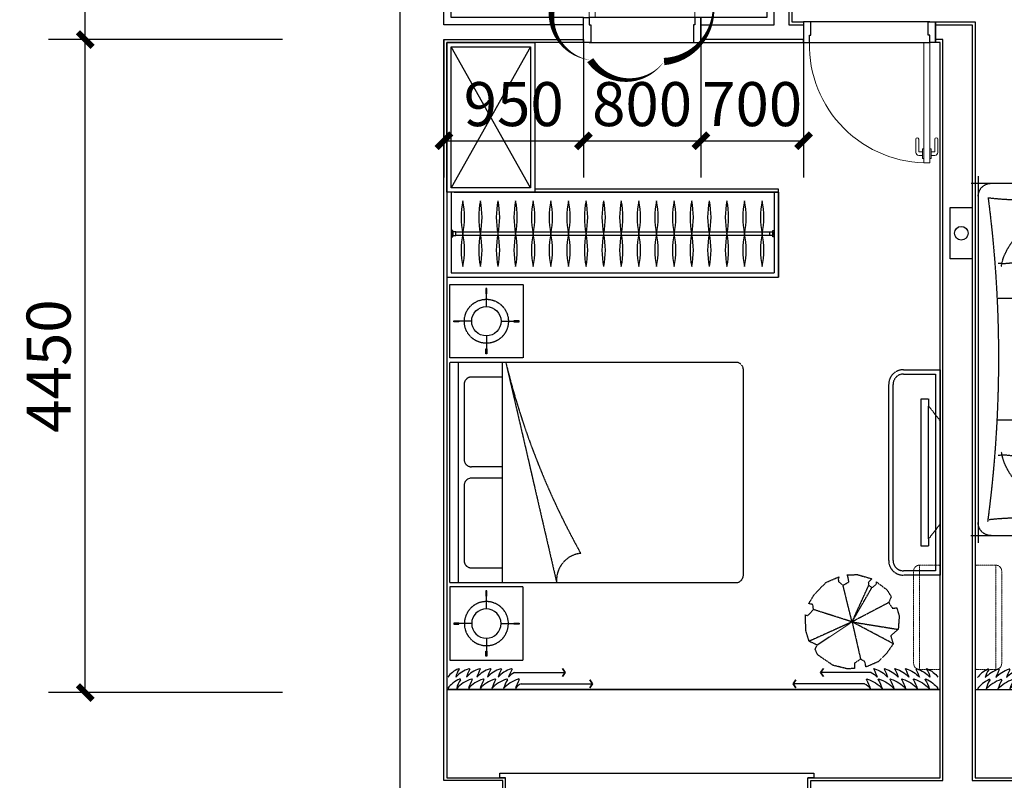
# Model space of a CAD drawing. Units: millimetres. Extents: x -956 to 627869, y -76807 to 24742.
# Drawn here: x 613297 to 620006, y -72321 to -67138 of the extents above; entities that cross this region are included whole.
import ezdxf

# ---------------------------------------------------------------- set-up
doc = ezdxf.new("R2010")
doc.units = ezdxf.units.MM
doc.header["$LTSCALE"] = 10
doc.linetypes.add('C标层_标注50$0$DASH', pattern=[0.35, 0.25, -0.1])
doc.linetypes.add('DASH', pattern=[0.35, 0.25, -0.1])
for name, color, linetype in [('C-窗台板', 155, 'Continuous'), ('C-窗帘', 155, 'Continuous'), ('J-固定家具', 155, 'Continuous'), ('J-活动家具', 155, 'DASH'), ('K-空调', 1, 'Continuous'), ('M-门套口', 75, 'Continuous'), ('Q-墙体', 2, 'Continuous'), ('TEXT', 2, 'Continuous'), ('Z-植物', 75, 'Continuous'), ('Z-涨尺', 10, 'Continuous'), ('建-尺寸', 3, 'Continuous'), ('电气设备', 190, 'Continuous')]:
    doc.layers.add(name, color=color, linetype=linetype)
doc.layers.add('M-门', color=155, linetype='Continuous', lineweight=15)
doc.styles.add('_TCH_DIM', font='txt.shx', dxfattribs={"width": 0.7, "bigfont": 'hztxt.shx'})
doc.dimstyles.new('_LINEAR$$100', dxfattribs={"dimscale": 100, "dimtxt": 3, "dimasz": 1, "dimexe": 2.5, "dimexo": 0, "dimgap": 1, "dimtad": 1, "dimdec": 0, "dimzin": 0, "dimdsep": 46, "dimtxsty": '_TCH_DIM', "dimblk": 'ARCHTICK', "dimcen": 0.09, "dimclrd": 3, "dimazin": 2, "dimtfac": 1, "dimtdec": 0, "dimtix": 1, "dimtmove": 2, "dimatfit": 3, "dimldrblk": 'ARCHTICK', "dimfxl": 1, "dimtolj": 1, "dimtzin": 0, "dimarcsym": 0})

# ---------------------------------------------------------------- blocks, each defined once
blk = doc.blocks.new('A$C26916A31')
at = {"color": 251, "linetype": 'Continuous'}
for p, q in [((30, 430), (30, 1390)), ((30, 1390), (570, 1390)), ((570, 430), (30, 1390)), ((570, 1390), (30, 430)), ((570, 1390), (570, 430)), ((570, 430), (30, 430)), ((30, 400), (30, -150)), ((2230, 400), (2230, -150)), ((30, -150), (2230, -150))]:
    blk.add_line(p, q, dxfattribs=at)
for p, q in [((2260, 400), (2260, 420)), ((0, 400), (0, -180)), ((2260, 400), (0, 400)), ((50, 400), (2260, 400)), ((2260, -180), (2260, 400)), ((2260, 400), (2260, -180)), ((0, -180), (2260, -180))]:
    blk.add_line(p, q)
at = {"linetype": 'Continuous'}
for p, q in [((2200, 127.1), (60, 127.1)), ((60, 107.1), (2200, 107.1))]:
    blk.add_line(p, q, dxfattribs=at)
blk.add_lwpolyline([(600, 1420), (600, 400), (0, 400), (0, 1420)], close=True)
blk.add_lwpolyline([(2260, 420), (600, 420)])
for points in [[(30, 95.1), (40, 95.1), (40, 139.1), (30, 139.1)], [(2230, 95.1), (2220, 95.1), (2220, 139.1), (2230, 139.1)], [(40, 105.1), (60, 105.1), (60, 129.1), (40, 129.1)], [(2220, 105.1), (2200, 105.1), (2200, 129.1), (2220, 129.1)]]:
    blk.add_lwpolyline(points, close=True, dxfattribs=at)
at = {"color": 251, "linetype": 'Continuous'}
for centre, start, end in [((647.9, 228.7), 168.26842, 191.73158), ((647.9, 228.7), 168.26842, 191.73158), ((647.9, 228.7), 168.26842, 191.73158), ((-431.8, 228.7), 348.26842, 11.73158), ((-431.8, 228.7), 348.26842, 11.73158), ((-431.8, 228.7), 348.26842, 11.73158), ((767.9, 228.7), 168.26842, 191.73158), ((767.9, 228.7), 168.26842, 191.73158), ((767.9, 228.7), 168.26842, 191.73158), ((-311.8, 228.7), 348.26842, 11.73158), ((-311.8, 228.7), 348.26842, 11.73158), ((-311.8, 228.7), 348.26842, 11.73158), ((887.9, 228.7), 168.26842, 191.73158), ((887.9, 228.7), 168.26842, 191.73158), ((887.9, 228.7), 168.26842, 191.73158), ((-191.8, 228.7), 348.26842, 11.73158), ((-191.8, 228.7), 348.26842, 11.73158), ((-191.8, 228.7), 348.26842, 11.73158), ((1007.9, 228.7), 168.26842, 191.73158), ((1007.9, 228.7), 168.26842, 191.73158), ((1007.9, 228.7), 168.26842, 191.73158), ((-71.8, 228.7), 348.26842, 11.73158), ((-71.8, 228.7), 348.26842, 11.73158), ((-71.8, 228.7), 348.26842, 11.73158), ((1127.9, 228.7), 168.26842, 191.73158), ((1127.9, 228.7), 168.26842, 191.73158), ((1127.9, 228.7), 168.26842, 191.73158), ((48.2, 228.7), 348.26842, 11.73158), ((48.2, 228.7), 348.26842, 11.73158), ((48.2, 228.7), 348.26842, 11.73158), ((1247.9, 228.7), 168.26842, 191.73158), ((1247.9, 228.7), 168.26842, 191.73158), ((1247.9, 228.7), 168.26842, 191.73158), ((168.2, 228.7), 348.26842, 11.73158), ((168.2, 228.7), 348.26842, 11.73158), ((168.2, 228.7), 348.26842, 11.73158), ((1367.9, 228.7), 168.26842, 191.73158), ((1367.9, 228.7), 168.26842, 191.73158), ((1367.9, 228.7), 168.26842, 191.73158), ((288.2, 228.7), 348.26842, 11.73158), ((288.2, 228.7), 348.26842, 11.73158), ((288.2, 228.7), 348.26842, 11.73158), ((1487.9, 228.7), 168.26842, 191.73158), ((1487.9, 228.7), 168.26842, 191.73158), ((1487.9, 228.7), 168.26842, 191.73158), ((408.2, 228.7), 348.26842, 11.73158), ((408.2, 228.7), 348.26842, 11.73158), ((408.2, 228.7), 348.26842, 11.73158), ((1607.9, 228.7), 168.26842, 191.73158), ((1607.9, 228.7), 168.26842, 191.73158), ((1607.9, 228.7), 168.26842, 191.73158), ((528.2, 228.7), 348.26842, 11.73158), ((528.2, 228.7), 348.26842, 11.73158), ((528.2, 228.7), 348.26842, 11.73158), ((1727.9, 228.7), 168.26842, 191.73158), ((1727.9, 228.7), 168.26842, 191.73158), ((1727.9, 228.7), 168.26842, 191.73158), ((648.2, 228.7), 348.26842, 11.73158), ((648.2, 228.7), 348.26842, 11.73158), ((648.2, 228.7), 348.26842, 11.73158), ((1847.9, 228.7), 168.26842, 191.73158), ((1847.9, 228.7), 168.26842, 191.73158), ((1847.9, 228.7), 168.26842, 191.73158), ((768.2, 228.7), 348.26842, 11.73158), ((768.2, 228.7), 348.26842, 11.73158), ((768.2, 228.7), 348.26842, 11.73158), ((1967.9, 228.7), 168.26842, 191.73158), ((1967.9, 228.7), 168.26842, 191.73158), ((1967.9, 228.7), 168.26842, 191.73158), ((888.2, 228.7), 348.26842, 11.73158), ((888.2, 228.7), 348.26842, 11.73158), ((888.2, 228.7), 348.26842, 11.73158), ((2087.9, 228.7), 168.26842, 191.73158), ((2087.9, 228.7), 168.26842, 191.73158), ((2087.9, 228.7), 168.26842, 191.73158), ((1008.2, 228.7), 348.26842, 11.73158), ((1008.2, 228.7), 348.26842, 11.73158), ((1008.2, 228.7), 348.26842, 11.73158), ((2207.9, 228.7), 168.26842, 191.73158), ((2207.9, 228.7), 168.26842, 191.73158), ((2207.9, 228.7), 168.26842, 191.73158), ((1128.2, 228.7), 348.26842, 11.73158), ((1128.2, 228.7), 348.26842, 11.73158), ((1128.2, 228.7), 348.26842, 11.73158), ((2327.9, 228.7), 168.26842, 191.73158), ((2327.9, 228.7), 168.26842, 191.73158), ((2327.9, 228.7), 168.26842, 191.73158), ((1248.2, 228.7), 348.26842, 11.73158), ((1248.2, 228.7), 348.26842, 11.73158), ((1248.2, 228.7), 348.26842, 11.73158), ((2447.9, 228.7), 168.26842, 191.73158), ((2447.9, 228.7), 168.26842, 191.73158), ((2447.9, 228.7), 168.26842, 191.73158), ((1368.2, 228.7), 348.26842, 11.73158), ((1368.2, 228.7), 348.26842, 11.73158), ((1368.2, 228.7), 348.26842, 11.73158), ((2567.9, 228.7), 168.26842, 191.73158), ((2567.9, 228.7), 168.26842, 191.73158), ((2567.9, 228.7), 168.26842, 191.73158), ((1488.2, 228.7), 348.26842, 11.73158), ((1488.2, 228.7), 348.26842, 11.73158), ((1488.2, 228.7), 348.26842, 11.73158), ((2687.9, 228.7), 168.26842, 191.73158), ((2687.9, 228.7), 168.26842, 191.73158), ((2687.9, 228.7), 168.26842, 191.73158), ((1608.2, 228.7), 348.26842, 11.73158), ((1608.2, 228.7), 348.26842, 11.73158), ((1608.2, 228.7), 348.26842, 11.73158), ((647.9, 4.5), 168.26842, 191.73158), ((647.9, 4.5), 168.26842, 191.73158), ((647.9, 4.5), 168.26842, 191.73158), ((-431.8, 4.5), 348.26842, 11.73158), ((-431.8, 4.5), 348.26842, 11.73158), ((-431.8, 4.5), 348.26842, 11.73158), ((767.9, 4.5), 168.26842, 191.73158), ((767.9, 4.5), 168.26842, 191.73158), ((767.9, 4.5), 168.26842, 191.73158), ((-311.8, 4.5), 348.26842, 11.73158), ((-311.8, 4.5), 348.26842, 11.73158), ((-311.8, 4.5), 348.26842, 11.73158), ((887.9, 4.5), 168.26842, 191.73158), ((887.9, 4.5), 168.26842, 191.73158), ((887.9, 4.5), 168.26842, 191.73158), ((-191.8, 4.5), 348.26842, 11.73158), ((-191.8, 4.5), 348.26842, 11.73158), ((-191.8, 4.5), 348.26842, 11.73158), ((1007.9, 4.5), 168.26842, 191.73158), ((1007.9, 4.5), 168.26842, 191.73158), ((1007.9, 4.5), 168.26842, 191.73158), ((-71.8, 4.5), 348.26842, 11.73158), ((-71.8, 4.5), 348.26842, 11.73158), ((-71.8, 4.5), 348.26842, 11.73158), ((1127.9, 4.5), 168.26842, 191.73158), ((1127.9, 4.5), 168.26842, 191.73158), ((1127.9, 4.5), 168.26842, 191.73158), ((48.2, 4.5), 348.26842, 11.73158), ((48.2, 4.5), 348.26842, 11.73158), ((48.2, 4.5), 348.26842, 11.73158), ((1247.9, 4.5), 168.26842, 191.73158), ((1247.9, 4.5), 168.26842, 191.73158), ((1247.9, 4.5), 168.26842, 191.73158), ((168.2, 4.5), 348.26842, 11.73158), ((168.2, 4.5), 348.26842, 11.73158), ((168.2, 4.5), 348.26842, 11.73158), ((1367.9, 4.5), 168.26842, 191.73158), ((1367.9, 4.5), 168.26842, 191.73158), ((1367.9, 4.5), 168.26842, 191.73158), ((288.2, 4.5), 348.26842, 11.73158), ((288.2, 4.5), 348.26842, 11.73158), ((288.2, 4.5), 348.26842, 11.73158), ((1487.9, 4.5), 168.26842, 191.73158), ((1487.9, 4.5), 168.26842, 191.73158), ((1487.9, 4.5), 168.26842, 191.73158), ((408.2, 4.5), 348.26842, 11.73158), ((408.2, 4.5), 348.26842, 11.73158), ((408.2, 4.5), 348.26842, 11.73158), ((1607.9, 4.5), 168.26842, 191.73158), ((1607.9, 4.5), 168.26842, 191.73158), ((1607.9, 4.5), 168.26842, 191.73158), ((528.2, 4.5), 348.26842, 11.73158), ((528.2, 4.5), 348.26842, 11.73158), ((528.2, 4.5), 348.26842, 11.73158), ((1727.9, 4.5), 168.26842, 191.73158), ((1727.9, 4.5), 168.26842, 191.73158), ((1727.9, 4.5), 168.26842, 191.73158), ((648.2, 4.5), 348.26842, 11.73158), ((648.2, 4.5), 348.26842, 11.73158), ((648.2, 4.5), 348.26842, 11.73158), ((1847.9, 4.5), 168.26842, 191.73158), ((1847.9, 4.5), 168.26842, 191.73158), ((1847.9, 4.5), 168.26842, 191.73158), ((768.2, 4.5), 348.26842, 11.73158), ((768.2, 4.5), 348.26842, 11.73158), ((768.2, 4.5), 348.26842, 11.73158), ((1967.9, 4.5), 168.26842, 191.73158), ((1967.9, 4.5), 168.26842, 191.73158), ((1967.9, 4.5), 168.26842, 191.73158), ((888.2, 4.5), 348.26842, 11.73158), ((888.2, 4.5), 348.26842, 11.73158), ((888.2, 4.5), 348.26842, 11.73158), ((2087.9, 4.5), 168.26842, 191.73158), ((2087.9, 4.5), 168.26842, 191.73158), ((2087.9, 4.5), 168.26842, 191.73158), ((1008.2, 4.5), 348.26842, 11.73158), ((1008.2, 4.5), 348.26842, 11.73158), ((1008.2, 4.5), 348.26842, 11.73158), ((2207.9, 4.5), 168.26842, 191.73158), ((2207.9, 4.5), 168.26842, 191.73158), ((2207.9, 4.5), 168.26842, 191.73158), ((1128.2, 4.5), 348.26842, 11.73158), ((1128.2, 4.5), 348.26842, 11.73158), ((1128.2, 4.5), 348.26842, 11.73158), ((2327.9, 4.5), 168.26842, 191.73158), ((2327.9, 4.5), 168.26842, 191.73158), ((2327.9, 4.5), 168.26842, 191.73158), ((1248.2, 4.5), 348.26842, 11.73158), ((1248.2, 4.5), 348.26842, 11.73158), ((1248.2, 4.5), 348.26842, 11.73158), ((2447.9, 4.5), 168.26842, 191.73158), ((2447.9, 4.5), 168.26842, 191.73158), ((2447.9, 4.5), 168.26842, 191.73158), ((1368.2, 4.5), 348.26842, 11.73158), ((1368.2, 4.5), 348.26842, 11.73158), ((1368.2, 4.5), 348.26842, 11.73158), ((2567.9, 4.5), 168.26842, 191.73158), ((2567.9, 4.5), 168.26842, 191.73158), ((2567.9, 4.5), 168.26842, 191.73158), ((1488.2, 4.5), 348.26842, 11.73158), ((1488.2, 4.5), 348.26842, 11.73158), ((1488.2, 4.5), 348.26842, 11.73158), ((2687.9, 4.5), 168.26842, 191.73158), ((2687.9, 4.5), 168.26842, 191.73158), ((2687.9, 4.5), 168.26842, 191.73158), ((1608.2, 4.5), 348.26842, 11.73158), ((1608.2, 4.5), 348.26842, 11.73158), ((1608.2, 4.5), 348.26842, 11.73158)]:
    blk.add_arc(centre, 551.4, start, end, dxfattribs=at)
blk = doc.blocks.new('*U40')
at = {"layer": 'M-门', "color": 251}
for p, q in [((160.1, 940), (70.1, 940)), ((30.1, 885), (30.1, 892)), ((92.1, 895), (33.1, 895)), ((50.1, 895), (50.1, 920)), ((75.1, 895), (75.1, 920)), ((160.1, 920), (75.1, 920)), ((95.1, 885), (95.1, 892)), ((30.1, 845), (30.1, 838)), ((92.1, 835), (33.1, 835)), ((50.1, 835), (50.1, 810)), ((75.1, 835), (75.1, 810)), ((160.1, 810), (75.1, 810)), ((95.1, 845), (95.1, 838)), ((160.1, 790), (70.1, 790))]:
    blk.add_line(p, q, dxfattribs=at)
at = {"layer": 'M-门'}
blk.add_lwpolyline([(0.1, 885), (0.1, 845), (820.1, 845), (820.1, 885)], close=True, dxfattribs=at)
at = {"layer": 'M-门', "color": 251}
for centre, radius, start, end in [((70.1, 920), 20, 90, 180), ((160.1, 930), 10, 270.13875, 89.86125), ((802.6, 867.5), 802.7, 178.75377, 271.24621), ((33.1, 892), 3, 90, 180), ((92.1, 892), 3, 0, 90), ((33.1, 838), 3, 180, 270), ((70.1, 810), 20, 180, 270), ((92.1, 838), 3, 270, 0), ((160.1, 800), 10, 270.13875, 89.86125)]:
    blk.add_arc(centre, radius, start, end, dxfattribs=at)
at = {"layer": 'M-门套口', "color": 250, "linetype": 'DASH'}
for p, q in [((820.1, 65), (820.1, 885)), ((960.1, 885), (960.1, 65))]:
    blk.add_line(p, q, dxfattribs=at)
at = {"layer": 'M-门套口'}
for points in [[(820.1, 925), (820.1, 885), (870.1, 885), (870.1, 875), (960.1, 875), (960.1, 925)], [(820.1, 25), (820.1, 65), (870.1, 65), (870.1, 75), (960.1, 75), (960.1, 25)]]:
    blk.add_lwpolyline(points, close=True, dxfattribs=at)
blk = doc.blocks.new('A$C2B9A7C5A')
at = {"layer": 'C-窗帘'}
blk.add_lwpolyline([(0, 96.2, 0, 3.6, -0.131652), (72, 168.2, 3.6, 0, -0.767327), (77.1, 163.1, 0, 0, 0.095934), (54, 96.2, 0, 3.6, -0.131652), (144, 168.2, 3.6, 0, -0.682919), (149.1, 163.1, 0, 0, 0.040335), (126, 96.2, 0, 3.6, -0.131652), (216, 168.2, 3.6, 0, -0.682919), (221.1, 163.1, 0, 0, 0.040335), (198, 96.2, 0, 3.6, -0.131652), (288, 168.2, 3.6, 0, -0.682919), (293.1, 163.1, 0, 0, 0.040335), (270, 96.2, 0, 3.6, -0.131652), (360, 168.2, 3.6, 0, -0.682919), (365.1, 163.1, 0, 0, 0.040335), (342, 96.2, 0, 3.6, -0.131652), (432, 168.2, 3.6, 0, -0.682919), (437.1, 163.1, 0, 0, 0.040335), (414, 96.2, 0, 0, -0.131652), (454, 136.2, 0, 0, 0), (800, 136.2, 1.08, 3.6, 0), (780, 170.9, 0, 0, 0), (800, 136.2, 1.08, 3.6, 0), (780, 101.6, 0, 0, 0), (800, 136.2, 0, 0, 0)], format="xyseb", dxfattribs=at)
at = {"layer": 'C-窗帘', "color": 250}
blk.add_lwpolyline([(0, 0, 0, 4, -0.131652), (80, 80, 4, 0, -0.767327), (85.7, 74.3, 0, 0, 0.095934), (60, 0, 0, 4, -0.131652), (160, 80, 4, 0, -0.682919), (165.7, 74.3, 0, 0, 0.040335), (140, 0, 0, 4, -0.131652), (240, 80, 4, 0, -0.682919), (245.7, 74.3, 0, 0, 0.040335), (220, 0, 0, 4, -0.131652), (320, 80, 4, 0, -0.682919), (325.7, 74.3, 0, 0, 0.040335), (300, 0, 0, 4, -0.131652), (400, 80, 4, 0, -0.682919), (405.7, 74.3, 0, 0, 0.040335), (380, 0, 0, 4, -0.131652), (480, 80, 4, 0, -0.682919), (485.7, 74.3, 0, 0, 0.040335), (460, 0, 0, 0, -0.131652), (500, 40, 0, 0, 0), (986.5, 40, 1.2, 4, 0), (966.5, 74.6, 0, 0, 0), (986.5, 40, 1.2, 4, 0), (966.5, 5.4, 0, 0, 0), (986.5, 40, 0, 0, 0)], format="xyseb", dxfattribs=at)
blk = doc.blocks.new('*U15')
at = {"color": 0, "linetype": 'ByBlock'}
for p, q in [((-750, 0), (-750, -1950)), ((-750, 0), (750, 0)), ((750, -1950), (750, 0)), ((-700, -2000), (700, -2000))]:
    blk.add_line(p, q, dxfattribs=at)
at = {"color": 8, "linetype": 'ByBlock'}
for p, q in [((-750, -59), (750, -59)), ((-88.7, -96.9), (-600, -96.9)), ((600, -96.9), (88.7, -96.9)), ((-650, -146.9), (-650, -358.9)), ((-38.7, -358.9), (-38.7, -146.9)), ((38.7, -358.9), (38.7, -146.9)), ((650, -358.9), (650, -146.9)), ((-750, -358.9), (750, -358.9))]:
    blk.add_line(p, q, dxfattribs=at)
blk.add_lwpolyline([(-750, -727.7, -0.407968), (-551, -891.5, -0.067498), (750, -381.2)], format="xyb", close=True, dxfattribs=at)
for centre, start, end in [((-600, -146.9), 90, 180), ((-88.7, -146.9), 0, 90), ((88.7, -146.9), 90, 180), ((600, -146.9), 0, 90)]:
    blk.add_arc(centre, 50, start, end, dxfattribs=at)
at = {"color": 0, "linetype": 'ByBlock'}
for centre, start, end in [((-700, -1950), 180, 270), ((700, -1950), 270, 0)]:
    blk.add_arc(centre, 50, start, end, dxfattribs=at)
blk = doc.blocks.new('A$C734451C8')
at = {"layer": 'J-活动家具', "color": 8, "linetype": 'ByBlock'}
for p, q in [((251.2, 450, 0), (251.2, 572.4, 0)), ((151.2, 350, 0), (28.8, 350, 0)), ((351.2, 350, 0), (473.6, 350, 0)), ((251.2, 250, 0), (251.2, 127.6, 0))]:
    blk.add_line(p, q, dxfattribs=at)
at = {"layer": 'J-活动家具', "linetype": 'C标层_标注50$0$DASH', "ltscale": 0.5, "elevation": 0}
blk.add_lwpolyline([(500, 100), (0, 100), (0, 600), (500, 600)], close=True, dxfattribs=at)
at = {"layer": 'J-活动家具', "color": 8, "linetype": 'ByBlock', "elevation": 0}
for points in [[(248.2, 537), (248.2, 572.4), (254.2, 572.4), (254.2, 537)], [(64.2, 353), (28.8, 353), (28.8, 347), (64.2, 347)], [(438.2, 353), (473.6, 353), (473.6, 347), (438.2, 347)], [(248.2, 163), (248.2, 127.6), (254.2, 127.6), (254.2, 163)]]:
    blk.add_lwpolyline(points, close=True, dxfattribs=at)
at = {"layer": 'J-活动家具', "linetype": 'C标层_标注50$0$DASH', "ltscale": 0.5}
blk.add_circle((251.2, 350, 0), 150, dxfattribs=at)
at = {"layer": 'J-活动家具', "color": 8, "linetype": 'ByBlock'}
blk.add_circle((251.2, 350, 0), 100, dxfattribs=at)
blk = doc.blocks.new('A$C211568EA')
at = {"linetype": 'DASH'}
for p, q in [((175.9, 857.2), (266.1, 921.7)), ((266.1, 921.7), (272.4, 905.6)), ((272.4, 905.6), (329, 894.8)), ((329, 894.8), (356.2, 919)), ((345.7, 945.9), (421.2, 948.6)), ((356.2, 919), (345.7, 945.9)), ((421.2, 948.6), (534.4, 927.1)), ((534.4, 927.1), (618.2, 873.3)), ((127.7, 798.1), (175.9, 857.2)), ((588.9, 857.2), (584.7, 816.9)), ((601.5, 867.9), (588.9, 857.2)), ((618.2, 873.3), (601.5, 867.9)), ((626.6, 795.4), (660.2, 827.6)), ((660.2, 827.6), (660.2, 835.7)), ((660.2, 835.7), (702.1, 773.9)), ((136.1, 736.3), (127.7, 798.1)), ((584.7, 816.9), (626.6, 795.4)), ((702.1, 773.9), (733.5, 674.4)), ((79.5, 567), (81.6, 695.9)), ((81.6, 695.9), (104.7, 733.6)), ((104.7, 733.6), (136.1, 736.3)), ((697.9, 679.8), (683.2, 666.4)), ((683.2, 666.4), (683.2, 639.5)), ((683.2, 639.5), (716.8, 626.1)), ((733.5, 674.4), (697.9, 679.8)), ((716.8, 626.1), (733.5, 634.1)), ((733.5, 634.1), (727.2, 542.8)), ((115.1, 467.5), (79.5, 567)), ((660.2, 483.6), (641.3, 440.6)), ((704.2, 491.7), (660.2, 483.6)), ((727.2, 542.8), (704.2, 491.7)), ((144.5, 429.9), (115.1, 467.5)), ((175.9, 448.7), (144.5, 429.9)), ((222, 429.9), (175.9, 448.7)), ((224.1, 395), (222, 429.9)), ((660.2, 416.5), (622.4, 370.8)), ((641.3, 440.6), (660.2, 416.5)), ((196.9, 368.1), (224.1, 395)), ((274.5, 317), (196.9, 368.1)), ((622.4, 370.8), (540.7, 325.1)), ((352, 300.9), (274.5, 317)), ((438, 298.2), (352, 300.9)), ((473.6, 343.9), (438, 298.2)), ((540.7, 325.1), (473.6, 343.9))]:
    blk.add_line(p, q, dxfattribs=at)
at = {"color": 251, "linetype": 'DASH', "ltscale": 0.2}
for p, q in [((406.1, 622.8), (329, 894.8)), ((406.1, 622.8), (127.7, 798.1)), ((406.1, 622.8), (584.7, 816.9)), ((406.1, 622.8), (136.1, 736.3)), ((406.1, 622.8), (222, 429.9)), ((406.1, 622.8), (683.2, 666.4)), ((406.1, 622.8), (683.2, 639.5)), ((438, 298.2), (406.1, 622.8)), ((406.1, 622.8), (540.7, 325.1)), ((660.2, 483.6), (406.1, 622.8))]:
    blk.add_line(p, q, dxfattribs=at)
blk = doc.blocks.new('挂式空调')
at = {"layer": 'K-空调', "linetype": 'DASH', "lineweight": 0, "ltscale": 0.3}
for p, q in [((-140, 355), (-10, 355)), ((0, 345), (0, -345)), ((-180, 315), (-180, -315)), ((-140, -355), (-10, -355))]:
    blk.add_line(p, q, dxfattribs=at)
at = {"layer": 'K-空调', "color": 251, "linetype": 'DASH', "lineweight": 15, "ltscale": 0.3}
blk.add_line((-140, -355), (-140, 355), dxfattribs=at)
at = {"layer": 'K-空调', "linetype": 'DASH', "lineweight": 0, "ltscale": 0.3}
for centre, radius, start, end in [((-140, 315), 40, 90, 180), ((-10, 345), 10, 0, 90), ((-140, -315), 40, 180, 270), ((-10, -345), 10, 270, 0)]:
    blk.add_arc(centre, radius, start, end, dxfattribs=at)
blk = doc.blocks.new('A$C7E1459C1')
for p, q in [((1080.6, 2818.5), (1080.6, 1747.5)), ((3480.8, 2817.8), (3480.4, 1752.8)), ((3529.7, 2768.9), (1031.7, 2769.6)), ((1145.1, 1935.7), (1080.3, 1935.7)), ((3420, 1935), (3480.5, 1935)), ((3529.7, 1819.2), (1031.7, 1819.9)), ((380.8, 1568.5), (380.1, 70.6)), ((1130.5, 1568.6), (1129.8, 70.6)), ((331.9, 1519.3), (1197, 1519.3)), ((1014.8, 1455), (1014.8, 1519.3)), ((1014.1, 188), (1014.1, 119.2)), ((331.3, 119.5), (1202.2, 119.5))]:
    blk.add_line(p, q)
at = {"color": 251}
for p, q in [((1865.9, 1819.7), (1865.9, 2640.2)), ((2695.2, 1819.7), (2695.2, 2639.1)), ((718.1, 2210.1), (790.1, 2448.8)), ((3843.1, 2210.1), (3771.1, 2448.8)), ((712.8, 2232.6), (883.5, 2050.9)), ((712.8, 2232.6), (883.5, 2050.9)), ((3848.4, 2232.6), (3677.6, 2050.9)), ((3848.4, 2232.6), (3677.6, 2050.9)), ((723.6, 2211.5), (480.8, 2154.5)), ((3837.6, 2211.5), (4080.3, 2154.5)), ((1130.2, 819.6), (510.8, 819.6))]:
    blk.add_line(p, q, dxfattribs=at)
for points in [[(1035.5, 2214.1), (1080.6, 2214.1)], [(3480.7, 2214.1), (3525.6, 2214.1)], [(580.7, 1519.3), (580.7, 1910.5)], [(3980.7, 1910.6), (3980.7, 1399.4)], [(3980.7, 539.5), (3980.7, -85.9), (580.7, -85.9), (580.7, 119.5)]]:
    blk.add_lwpolyline(points)
blk.add_lwpolyline([(3576.7, 1399.6), (3986.7, 1399.4, -0.414157), (4046.7, 1339.4), (4046.7, 599.5, -0.41427), (3986.7, 539.5), (3576.7, 539.6, -0.414157), (3516.7, 599.6), (3516.7, 1339.6, -0.41427)], format="xyb", close=True)
blk.add_lwpolyline([(3596.7, 1379.6), (3966.7, 1379.4, -0.414157), (4026.7, 1319.4), (4026.7, 619.5, -0.41427), (3966.7, 559.5), (3596.7, 559.6, -0.414157), (3536.7, 619.6), (3536.7, 1319.6, -0.41427)], format="xyb", close=True, dxfattribs=at)
blk.add_lwpolyline([(2830.6, 1269.6), (2830.6, 369.6), (1730.6, 369.6), (1730.6, 1269.6)], close=True)
for centre, radius in [((710.6, 2208.4), 325), ((3850.6, 2208.4), 325), ((710.6, 2208.4), 73.3), ((710.6, 2208.4), 73.3), ((3850.6, 2208.4), 73.3), ((3850.6, 2208.4), 73.3)]:
    blk.add_circle(centre, radius)
at = {"color": 0}
for centre in [(710.6, 2208.4), (3850.6, 2208.4)]:
    blk.add_circle(centre, 200, dxfattribs=at)
at = {"color": 251}
for centre in [(710.6, 2208.4), (3850.6, 2208.4)]:
    blk.add_circle(centre, 173.3, dxfattribs=at)
at = {"extrusion": (0, 0, -1)}
for centre, major_axis, ratio, start_param, end_param in [((1168.8, 2681.3), (88.3, 0.5), 1, 3.147092, 4.717889), ((3392.5, 2680.7), (88.3, -0.1), 1, 4.711129, 6.281925), ((-541.4, 2417.2), (119.7, 2003.7), 0.86871, 1.380306, 1.761287), ((2298.3, 15614), (18.4, 12982.9), 0.805707, 3.035801, 3.247384), ((5108.7, 2405.2), (104.1, -2002.2), 0.869267, 1.379158, 1.762435), ((1146.4, 1885.6), (66.2, -0.3), 1, 1.685115, 3.137369), ((3414.3, 1885), (66.2, -0.5), 1, -0.00766, 1.444594), ((469.1, 1431.3), (0.2, 88.3), 1, 4.710803, 6.281599), ((1064.8, 1453.1), (0.6, 66.2), 1, -0.008978, 1.443276), ((-12464.2, 852.3), (-12982.9, 33.6), 0.440977, 3.035801, 3.247384), ((606.2, 3144.6), (-187.5, 1732.9), 0.869208, 2.99289, 3.367153), ((468.4, 207.7), (-0.5, 88.3), 1, 3.147143, 4.717939), ((589.6, -1498.7), (206, 1731.7), 0.8688, -0.224582, 0.147265), ((1064.1, 185.3), (0.3, 66.2), 1, 1.685115, 3.137369)]:
    blk.add_ellipse(centre, major_axis=major_axis, ratio=ratio, start_param=start_param, end_param=end_param, dxfattribs=at)
at = {"color": 251}
for centre, major_axis, ratio, start_param, end_param in [((1324.4, 2409.5), (245, 330.4), 0.544423, 3.579029, 5.776995), ((1511.6, 2255.9), (245.5, 331.5), 0.542837, 0.4731, 2.668493), ((642.3, 353), (-220.3, 218.8), 0.576921, 3.57715, 5.775115), ((782.5, 486.9), (-220.3, 218.8), 0.576921, 0.4731, 2.668493)]:
    blk.add_ellipse(centre, major_axis=major_axis, ratio=ratio, start_param=start_param, end_param=end_param, dxfattribs=at)
at = {"color": 251, "extrusion": (0, 0, -1)}
for centre, major_axis, ratio, start_param, end_param in [((3236.9, 2409.5), (245, -330.4), 0.544423, 0.437437, 2.635402), ((3049.7, 2255.9), (245.5, -331.5), 0.542837, 3.614693, 5.810085), ((642.3, 1286.2), (220.3, 218.8), 0.576921, 0.435557, 2.633523), ((782.5, 1152.3), (220.3, 218.8), 0.576921, 3.614693, 5.810085)]:
    blk.add_ellipse(centre, major_axis=major_axis, ratio=ratio, start_param=start_param, end_param=end_param, dxfattribs=at)
blk = doc.blocks.new('*U10')
blk.add_line((-502.5, -128), (416.5, -128))
at = {"color": 8, "linetype": 'ByBlock'}
blk.add_line((-452.5, -78), (452.5, -78), dxfattribs=at)
at = {"color": 0, "linetype": 'ByBlock'}
blk.add_lwpolyline([(502.5, -128), (502.5, -128), (502.5, -78), (452.5, -78), (352.5, 0), (-352.5, 0), (-452.5, -78), (-502.5, -78), (-502.5, -128), (502.5, -128)], dxfattribs=at)
blk = doc.blocks.new('*U13')
blk.add_lwpolyline([(100, 1400), (350, 1400), (350, 0), (100, 0, -0.414214), (0, 100), (0, 1300, -0.414214)], format="xyb", close=True)
at = {"color": 251}
blk.add_lwpolyline([(100, 1370), (320, 1370), (320, 30), (100, 30, -0.414214), (30, 100), (30, 1300, -0.414214)], format="xyb", close=True, dxfattribs=at)
blk = doc.blocks.new('31')
at = {"layer": '电气设备', "color": 1}
blk.add_lwpolyline([(420009.7, 631943), (420359.7, 631943), (420359.7, 631793), (420009.7, 631793)], close=True, dxfattribs=at)
blk.add_circle((420184.7, 631868), 46.6, dxfattribs=at)
blk = doc.blocks.new('*U202')
at = {"layer": 'M-门', "color": 251}
for p, q in [((260.1, 940), (170.1, 940)), ((130.1, 885), (130.1, 892)), ((192.1, 895), (133.1, 895)), ((150.1, 895), (150.1, 920)), ((175.1, 895), (175.1, 920)), ((260.1, 920), (175.1, 920)), ((195.1, 885), (195.1, 892)), ((130.1, 845), (130.1, 838)), ((192.1, 835), (133.1, 835)), ((150.1, 835), (150.1, 810)), ((175.1, 835), (175.1, 810)), ((260.1, 810), (175.1, 810)), ((195.1, 845), (195.1, 838)), ((260.1, 790), (170.1, 790))]:
    blk.add_line(p, q, dxfattribs=at)
at = {"layer": 'M-门'}
blk.add_lwpolyline([(100.1, 885), (100.1, 845), (820.1, 845), (820.1, 885)], close=True, dxfattribs=at)
at = {"layer": 'M-门', "color": 251}
for centre, radius, start, end in [((170.1, 920), 20, 90, 180), ((260.1, 930), 10, 270.13875, 89.86125), ((800.1, 865), 700.3, 178.36342, 271.63656), ((133.1, 892), 3, 90, 180), ((192.1, 892), 3, 0, 90), ((133.1, 838), 3, 180, 270), ((170.1, 810), 20, 180, 270), ((192.1, 838), 3, 270, 0), ((260.1, 800), 10, 270.13875, 89.86125)]:
    blk.add_arc(centre, radius, start, end, dxfattribs=at)
at = {"layer": 'M-门套口', "color": 250, "linetype": 'DASH'}
for p, q in [((820.1, 165), (820.1, 885)), ((990.1, 885), (990.1, 165))]:
    blk.add_line(p, q, dxfattribs=at)
at = {"layer": 'M-门套口'}
for points in [[(820.1, 925), (820.1, 885), (870.1, 885), (870.1, 875), (990.1, 875), (990.1, 925)], [(820.1, 125), (820.1, 165), (870.1, 165), (870.1, 175), (990.1, 175), (990.1, 125)]]:
    blk.add_lwpolyline(points, close=True, dxfattribs=at)
blk = doc.blocks.new('_ArchTick')
at = {"color": 0, "linetype": 'ByBlock', "const_width": 0.4}
blk.add_lwpolyline([(-0.5, -0.5), (0.5, 0.5)], dxfattribs=at)
blk = doc.blocks.new('*D623')
at = {"layer": 'Defpoints', "color": 0}
for p in [(613743.4, -65223.4), (615087.6, -65223.4), (615087.6, -67273.4)]:
    blk.add_point(p, dxfattribs=at)
at = {"layer": '建-尺寸', "color": 0, "lineweight": -2}
for p, q in [((615087.6, -65223.4), (613493.4, -65223.4)), ((615087.6, -67273.4), (613493.4, -67273.4))]:
    blk.add_line(p, q, dxfattribs=at)
at = {"layer": '建-尺寸', "color": 3, "lineweight": -2}
blk.add_line((613743.4, -67273.4), (613743.4, -65223.4), dxfattribs=at)
at = {"layer": '建-尺寸', "color": 3, "lineweight": -2, "xscale": 100, "yscale": 100, "zscale": 100}
for p, rotation in [((613743.4, -65223.4), 90), ((613743.4, -67273.4), 270)]:
    blk.add_blockref('_ArchTick', p, dxfattribs=dict(at, rotation=rotation))
at = {"layer": '建-尺寸', "color": 0, "insert": (613493.4, -66248.4), "char_height": 300, "attachment_point": 5, "rotation": 90, "style": '_TCH_DIM'}
blk.add_mtext('\\A1;2050', dxfattribs=at)
blk = doc.blocks.new('*D624')
at = {"layer": 'Defpoints', "color": 0}
for p in [(613743.4, -67273.4), (615087.6, -67273.4), (615087.6, -71723.4)]:
    blk.add_point(p, dxfattribs=at)
at = {"layer": '建-尺寸', "color": 0, "lineweight": -2}
for p, q in [((615087.6, -67273.4), (613493.4, -67273.4)), ((615087.6, -71723.4), (613493.4, -71723.4))]:
    blk.add_line(p, q, dxfattribs=at)
at = {"layer": '建-尺寸', "color": 3, "lineweight": -2}
blk.add_line((613743.4, -71723.4), (613743.4, -67273.4), dxfattribs=at)
at = {"layer": '建-尺寸', "color": 3, "lineweight": -2, "xscale": 100, "yscale": 100, "zscale": 100}
for p, rotation in [((613743.4, -67273.4), 90), ((613743.4, -71723.4), 270)]:
    blk.add_blockref('_ArchTick', p, dxfattribs=dict(at, rotation=rotation))
at = {"layer": '建-尺寸', "color": 0, "insert": (613493.4, -69498.4), "char_height": 300, "attachment_point": 5, "rotation": 90, "style": '_TCH_DIM'}
blk.add_mtext('\\A1;4450', dxfattribs=at)
blk = doc.blocks.new('*D635')
at = {"layer": 'Defpoints', "color": 0}
for p in [(616187.6, -67273.4), (617137.6, -67273.4), (617137.6, -67963.5)]:
    blk.add_point(p, dxfattribs=at)
at = {"layer": '建-尺寸', "color": 0, "lineweight": -2}
for p, q in [((616187.6, -67273.4), (616187.6, -68213.5)), ((617137.6, -67273.4), (617137.6, -68213.5))]:
    blk.add_line(p, q, dxfattribs=at)
at = {"layer": '建-尺寸', "color": 3, "lineweight": -2}
blk.add_line((616187.6, -67963.5), (617137.6, -67963.5), dxfattribs=at)
at = {"layer": '建-尺寸', "color": 3, "lineweight": -2, "xscale": 100, "yscale": 100, "zscale": 100, "rotation": 180}
blk.add_blockref('_ArchTick', (616187.6, -67963.5), dxfattribs=at)
at = {"layer": '建-尺寸', "color": 3, "lineweight": -2, "xscale": 100, "yscale": 100, "zscale": 100}
blk.add_blockref('_ArchTick', (617137.6, -67963.5), dxfattribs=at)
at = {"layer": '建-尺寸', "color": 0, "insert": (616662.6, -67713.5), "char_height": 300, "attachment_point": 5, "style": '_TCH_DIM'}
blk.add_mtext('\\A1;950', dxfattribs=at)
blk = doc.blocks.new('*D636')
at = {"layer": 'Defpoints', "color": 0}
for p in [(617937.6, -67173.4), (617137.6, -67273.4), (617937.6, -67963.5)]:
    blk.add_point(p, dxfattribs=at)
at = {"layer": '建-尺寸', "color": 0, "lineweight": -2}
for p, q in [((617937.6, -67173.4), (617937.6, -68213.5)), ((617137.6, -67273.4), (617137.6, -68213.5))]:
    blk.add_line(p, q, dxfattribs=at)
at = {"layer": '建-尺寸', "color": 3, "lineweight": -2}
blk.add_line((617137.6, -67963.5), (617937.6, -67963.5), dxfattribs=at)
at = {"layer": '建-尺寸', "color": 3, "lineweight": -2, "xscale": 100, "yscale": 100, "zscale": 100, "rotation": 180}
blk.add_blockref('_ArchTick', (617137.6, -67963.5), dxfattribs=at)
at = {"layer": '建-尺寸', "color": 3, "lineweight": -2, "xscale": 100, "yscale": 100, "zscale": 100}
blk.add_blockref('_ArchTick', (617937.6, -67963.5), dxfattribs=at)
at = {"layer": '建-尺寸', "color": 0, "insert": (617537.6, -67713.5), "char_height": 300, "attachment_point": 5, "style": '_TCH_DIM'}
blk.add_mtext('\\A1;800', dxfattribs=at)
blk = doc.blocks.new('*D637')
at = {"layer": 'Defpoints', "color": 0}
for p in [(617937.6, -67173.4), (618637.6, -67273.4), (618637.6, -67963.5)]:
    blk.add_point(p, dxfattribs=at)
at = {"layer": '建-尺寸', "color": 0, "lineweight": -2}
for p, q in [((617937.6, -67173.4), (617937.6, -68213.5)), ((618637.6, -67273.4), (618637.6, -68213.5))]:
    blk.add_line(p, q, dxfattribs=at)
at = {"layer": '建-尺寸', "color": 3, "lineweight": -2}
blk.add_line((617937.6, -67963.5), (618637.6, -67963.5), dxfattribs=at)
at = {"layer": '建-尺寸', "color": 3, "lineweight": -2, "xscale": 100, "yscale": 100, "zscale": 100, "rotation": 180}
blk.add_blockref('_ArchTick', (617937.6, -67963.5), dxfattribs=at)
at = {"layer": '建-尺寸', "color": 3, "lineweight": -2, "xscale": 100, "yscale": 100, "zscale": 100}
blk.add_blockref('_ArchTick', (618637.6, -67963.5), dxfattribs=at)
at = {"layer": '建-尺寸', "color": 0, "insert": (618287.6, -67713.5), "char_height": 300, "attachment_point": 5, "style": '_TCH_DIM'}
blk.add_mtext('\\A1;700', dxfattribs=at)

msp = doc.modelspace()

# ---------------------------------------------------------------- linework, layer by layer
msp.add_line((619567.6, -71703.4), (616207.6, -71703.4))
at = {"layer": 'C-窗台板'}
for p, q in [((616207.6, -71703.4), (619567.6, -71703.4)), ((619807.6, -71703.4), (623767.6, -71703.4))]:
    msp.add_line(p, q, dxfattribs=at)
msp.add_lwpolyline([(616607.6, -72303.4), (616567.6, -72303.4), (616567.6, -72273.4), (618707.6, -72273.4), (618707.6, -72303.4), (618667.6, -72303.4)], dxfattribs=at)
at = {"layer": 'Q-墙体'}
for points in [[(618537.6, -65323.4), (618537.6, -67173.4), (618637.6, -67173.4), (618637.6, -67273.4), (617937.6, -67273.4), (617937.6, -67173.4), (618437.6, -67173.4), (618437.6, -65323.4)], [(615887.6, -72623.4), (616587.6, -72623.4), (616587.6, -72323.4), (616187.6, -72323.4), (616187.6, -67273.4), (617137.6, -67273.4), (617137.6, -67173.4), (616187.6, -67173.4), (616187.6, -66648.4), (615887.6, -66648.4), (615887.6, -72623.4)], [(619787.6, -67173.4), (619787.6, -72323.4), (620687.6, -72323.4), (620687.6, -72623.4), (618687.6, -72623.4), (618687.6, -72323.4), (619587.6, -72323.4), (619587.6, -67273.4), (619537.6, -67273.4), (619537.6, -67173.4), (619787.6, -67173.4)]]:
    msp.add_lwpolyline(points, dxfattribs=at)
at = {"layer": 'TEXT', "color": 6}
msp.add_lwpolyline([(617687.1, -67423.8, 0, 50, -0.520567), (617184.3, -67413.9, 0, 50, -0.520567), (617184.3, -67413.9, 0, 50, -0.520567), (616956.1, -66964.4, 0, 50, -0.520567), (616956.1, -66964.4, 0, 50, -0.520567), (617478.7, -66891.6, 0, 50, -0.520567), (617478.7, -66891.6, 0, 50, -0.520567), (617991.4, -66908.2, 0, 50, -0.520567), (617991.4, -66908.2, 0, 50, -0.520567)], format="xyseb", close=True, dxfattribs=at)
at = {"layer": 'Z-涨尺'}
for p, q in [((616607.6, -72473.4), (616607.6, -72303.4)), ((618667.6, -72473.4), (618667.6, -72303.4))]:
    msp.add_line(p, q, dxfattribs=at)
for points in [[(617987.6, -64473.4), (618007.6, -64473.4), (618007.6, -65203.4), (619667.6, -65203.4), (619667.6, -64553.4), (619807.6, -64553.4), (619807.6, -65943.4), (619667.6, -65943.4), (619667.6, -65343.4), (618557.6, -65343.4), (618557.6, -67153.4), (618637.6, -67153.4), (618637.6, -67173.4)], [(617137.6, -67173.4), (617137.6, -67123.4), (616237.6, -67123.4), (616237.6, -65373.4), (617957.6, -65373.4), (617957.6, -65673.4), (618387.6, -65673.4), (618387.6, -67123.4), (617937.6, -67123.4), (617937.6, -67173.4)], [(619537.6, -67173.4), (619537.6, -67153.4), (619807.6, -67153.4), (619807.6, -72303.4), (620707.6, -72303.4)], [(619537.6, -67153.4), (619807.6, -67153.4)], [(617137.6, -67273.4), (617137.6, -67293.4), (616207.6, -67293.4), (616207.6, -72303.4), (616607.6, -72303.4)], [(617937.6, -67273.4), (617937.6, -67293.4), (618637.6, -67293.4), (618637.6, -67273.4)], [(618667.6, -72303.4), (619567.6, -72303.4), (619567.6, -67293.4), (619537.6, -67293.4), (619537.6, -67273.4)]]:
    msp.add_lwpolyline(points, dxfattribs=at)

# ---------------------------------------------------------------- block references
at = {"rotation": 180}
msp.add_blockref('A$C734451C8', (616727.6, -68843.4, 0), dxfattribs=at)
at = {"xscale": -1}
msp.add_blockref('A$C734451C8', (616727.6, -71603.4, 0), dxfattribs=at)
at = {"layer": 'C-窗帘', "yscale": 0.8}
for p in [(616214, -71695), (619822.2, -71698.6)]:
    msp.add_blockref('A$C2B9A7C5A', p, dxfattribs=at)
at = {"layer": 'C-窗帘', "xscale": -1, "yscale": 0.8}
msp.add_blockref('A$C2B9A7C5A', (619552.6, -71695), dxfattribs=at)
at = {"layer": 'J-固定家具', "linetype": 'DASH'}
msp.add_blockref('A$C26916A31', (616207.6, -68713.4), dxfattribs=at)
at = {"layer": 'J-活动家具', "rotation": 90}
msp.add_blockref('A$C7E1459C1', (622596.9, -71734.1), dxfattribs=at)
at = {"layer": 'J-活动家具', "linetype": 'C标层_标注50$0$DASH', "ltscale": 0.5, "rotation": 90}
msp.add_blockref('*U15', (616227.6, -70223.4), dxfattribs=at)
at = {"layer": 'J-活动家具', "linetype": 'DASH'}
msp.add_blockref('*U13', (619217.6, -70923.4), dxfattribs=at)
at = {"layer": 'J-活动家具', "linetype": 'C标层_标注50$0$DASH', "ltscale": 0.5, "xscale": -1, "rotation": 270}
msp.add_blockref('*U10', (619567.6, -70223.4), dxfattribs=at)
at = {"layer": 'K-空调'}
msp.add_blockref('挂式空调', (619567.6, -71210.5), dxfattribs=at)
at = {"layer": 'K-空调', "xscale": -1}
msp.add_blockref('挂式空调', (619807.6, -71210.5), dxfattribs=at)
at = {"layer": 'M-门套口', "color": 3, "xscale": -1}
for name, p, rotation in [('*U202', (618062.6, -66303.4), 90), ('*U40', (618612.6, -68113.5), 270)]:
    msp.add_blockref(name, p, dxfattribs=dict(at, rotation=rotation))
at = {"layer": 'Z-植物', "extrusion": (0, 0, -1), "xscale": -0.97534125, "yscale": 0.97534125, "zscale": -0.97534125, "rotation": 303.5015886351175}
msp.add_blockref('A$C211568EA', (-619256.1, -71907.3), dxfattribs=at)
at = {"layer": '电气设备', "rotation": 270}
msp.add_blockref('31', (-12155.4, 351591.2), dxfattribs=at)

# ---------------------------------------------------------------- dimensions: what is measured, and where the dimension line sits
at = {"layer": '建-尺寸', "color": 7}
for p1, p2, picture, middle in [((615087.6, -67273.4), (615087.6, -65223.4), '*D623', (613493.4, -66248.4)), ((615087.6, -71723.4), (615087.6, -67273.4), '*D624', (613493.4, -69498.4))]:
    dim = msp.add_aligned_dim(p1=p1, p2=p2, distance=1344.2, dimstyle='_LINEAR$$100', dxfattribs=at)
    dim.commit()
    dim.dimension.update_dxf_attribs({"geometry": picture, "text_midpoint": middle})
for base, p1, p2, picture, middle in [((617937.6, -67963.5), (617137.6, -67273.4), (617937.6, -67173.4), '*D636', (617537.6, -67713.5)), ((618637.6, -67963.5), (617937.6, -67173.4), (618637.6, -67273.4), '*D637', (618287.6, -67713.5)), ((617137.6, -67963.5), (616187.6, -67273.4), (617137.6, -67273.4), '*D635', (616662.6, -67713.5))]:
    dim = msp.add_linear_dim(base=base, p1=p1, p2=p2, dimstyle='_LINEAR$$100', dxfattribs=at)
    dim.commit()
    dim.dimension.update_dxf_attribs({"geometry": picture, "text_midpoint": middle})

doc.saveas('drawing.dxf')
